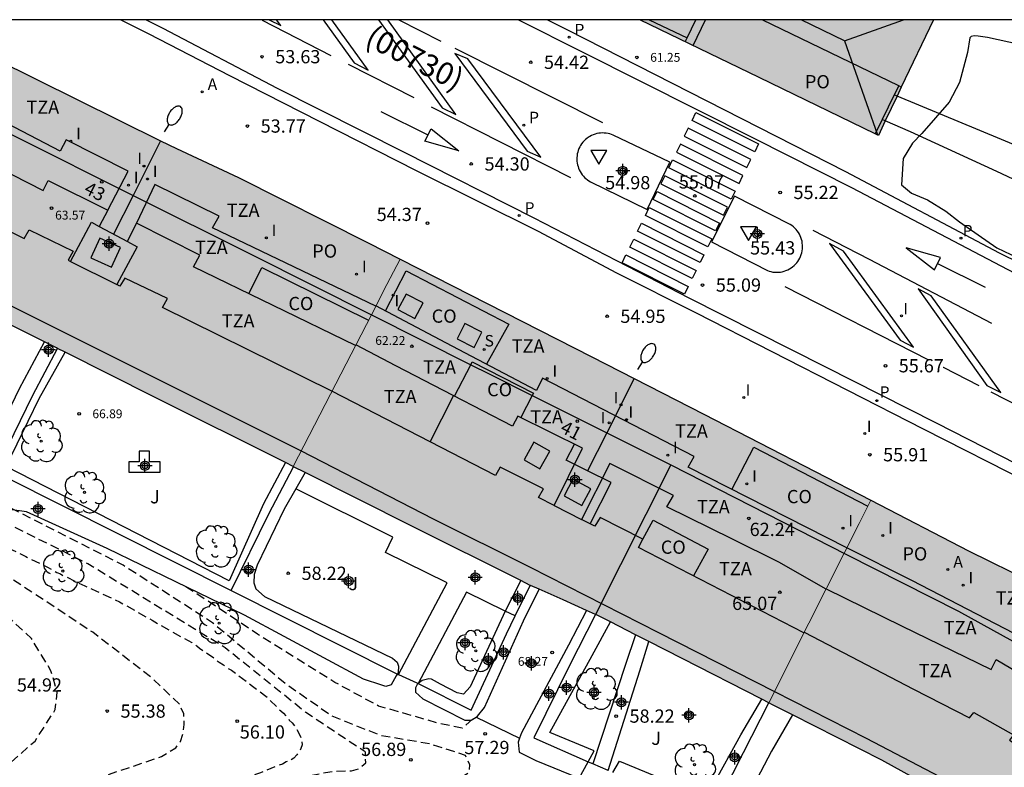
# Model space of a CAD drawing. Units: metres. Extents: x 581344 to 581695, y 4794539 to 4794791.
# Drawn here: x 581395 to 581451, y 4794748 to 4794790 of the extents above; entities that cross this region are included whole.
import ezdxf
from ezdxf.enums import TextEntityAlignment as Align

# ---------------------------------------------------------------- set-up
doc = ezdxf.new("R2010")
doc.units = ezdxf.units.M
doc.header["$MEASUREMENT"] = 0
doc.linetypes.add('TRAZOS_NORMALES', pattern=[0.75, 0.5, -0.25])
for name, color, linetype in [('010106', 9, 'Continuous'), ('020194', 31, 'TRAZOS_NORMALES'), ('020195', 30, 'TRAZOS_NORMALES'), ('020204', 9, 'Continuous'), ('020308', 9, 'Continuous'), ('060108', 9, 'Continuous'), ('060113', 4, 'Continuous'), ('060124', 9, 'Continuous'), ('060130', 9, 'Continuous'), ('070106', 6, 'Continuous'), ('070108', 9, 'Continuous'), ('080104', 9, 'Continuous'), ('080106', 1, 'Continuous'), ('080107', 9, 'Continuous'), ('080109', 9, 'Continuous'), ('080110', 9, 'Continuous'), ('080121', 9, 'Continuous'), ('080125', 6, 'Continuous'), ('080201', 9, 'Continuous'), ('080202', 9, 'Continuous'), ('080301', 9, 'Continuous'), ('080302', 9, 'Continuous'), ('080303', 9, 'Continuous'), ('080308', 9, 'Continuous'), ('080311', 9, 'Continuous'), ('080315', 9, 'Continuous'), ('100105', 3, 'Continuous'), ('100106', 63, 'Continuous'), ('100107', 3, 'Continuous'), ('100202', 3, 'Continuous'), ('100302', 7, 'Continuous'), ('200203', 4, 'Continuous'), ('200205', 4, 'Continuous'), ('200305', 4, 'Continuous'), ('210201', 9, 'Continuous'), ('210204', 9, 'Continuous'), ('210205', 4, 'Continuous'), ('210301', 9, 'Continuous'), ('210304', 9, 'Continuous'), ('210305', 4, 'Continuous'), ('250202', 9, 'Continuous'), ('260101', 9, 'Continuous'), ('260205', 9, 'Continuous'), ('270204', 9, 'Continuous'), ('270304', 9, 'Continuous'), ('990501', 21, 'Continuous'), ('C_Edificios', 5, 'Continuous'), ('Centroides', 1, 'Continuous')]:
    doc.layers.add(name, color=color, linetype=linetype)
doc.layers.add('080111', color=7, linetype='Continuous', lineweight=30)
doc.layers.add('080117', color=7, linetype='Continuous', lineweight=20)
doc.styles.add('ARIAL', font='arial.ttf', dxfattribs={"height": 1})
doc.styles.add('ARIALI', font='ariali.ttf', dxfattribs={"height": 1})
doc.styles.add('ROMANS', font='romans__.ttf', dxfattribs={"height": 1})
doc.styles.get("Standard").update_dxf_attribs({"font": 'arial.ttf'})

# ---------------------------------------------------------------- blocks, each defined once
blk = doc.blocks.new('Centroide')
for points in [[(0.402, 0), (-0.402, 0)], [(0, -0.402), (0, 0.402)]]:
    blk.add_lwpolyline(points)
for radius in [0.256, 0.159]:
    blk.add_circle((0, 0), radius)
blk = doc.blocks.new('PLUVI1')
blk.add_circle((0, 0), 0.055)
blk = doc.blocks.new('COTAPU')
blk.add_circle((0, 0), 0.075)
blk = doc.blocks.new('FAREDI')
blk.add_line((0, 0), (0.5, 0))
blk.add_lwpolyline([(0.5, 0, 0.159986), (0.538, -0.117, 0.106322), (0.675, -0.238, 0.071006), (0.858, -0.309, 0.057309), (1.099, -0.337, 0.057309), (1.339, -0.309, 0.071006), (1.522, -0.238, 0.106322), (1.659, -0.117, 0.159986), (1.697, 0, 0.159986), (1.659, 0.117, 0.106322), (1.522, 0.238, 0.071006), (1.339, 0.309, 0.057309), (1.099, 0.337, 0.057309), (0.858, 0.309, 0.071006), (0.675, 0.238, 0.106322), (0.538, 0.117, 0.159986)], format="xyb", close=True)
blk = doc.blocks.new('SANEA')
blk.add_circle((0, 0), 0.055)
blk = doc.blocks.new('PUNTO')
blk.add_circle((0, 0), 0.075)
blk = doc.blocks.new('ARBOL')
blk.add_circle((0, 0), 0.0587)
for centre, radius, start, end in [((-0.28, 0.855), 0.3, 359.2878, 173.6078), ((0.097, 0.97), 0.21, 23.1565, 160.4665), ((0.438, 0.881), 0.24, 301.578, 139.328), ((-0.564, 0.381), 0.532, 92.28, 254.58), ((0.656, 0.288), 0.443, 319.8556, 114.7656), ((-0.091, 0.321), 0.12, 119.14, 310.56), ((0.819, -0.249), 0.383, 235.5275, 62.0275), ((-0.556, -0.339), 0.555, 142.64, 266.54), ((-0.039, -0.384), 0.21, 189.64, 323.88), ((-0.301, -0.676), 0.45, 213.78, 295.32), ((0.299, -0.624), 0.532, 224.67, 0.24)]:
    blk.add_arc(centre, radius, start, end)
blk = doc.blocks.new('BloquePortal')
blk.add_circle((0, 0), 0.075)
at = {"flags": 5}
blk.add_attdef('INDICE', text='', height=0.75, dxfattribs=at).set_placement((0, 0), align=Align.MIDDLE_CENTER)
blk = doc.blocks.new('PLUVI3')
blk.add_circle((0, 0), 0.055)
blk = doc.blocks.new('SETRA')
at = {"linetype": 'Continuous'}
blk.add_lwpolyline([(0.451, 0.26), (-0.45, 0.26), (-0.001, -0.52)], close=True, dxfattribs=at)
blk = doc.blocks.new('ABAS')
blk.add_circle((0, 0), 0.055)
blk = doc.blocks.new('REIND')
blk.add_circle((0, 0), 0.055)
blk = doc.blocks.new('FUENTE')
blk.add_lwpolyline([(-0.295, 1.179), (-0.295, 0.589), (-0.884, 0.589), (-0.884, 0), (0.884, 0), (0.884, 0.589), (0.295, 0.589), (0.295, 1.179)], close=True)

msp = doc.modelspace()

# ---------------------------------------------------------------- hatches: boundary and pattern name
at = {"layer": '990501'}
for points in [[(581415.216, 4794773.538), (581416.101, 4794775.254), (581416.841, 4794776.688), (581415.033, 4794777.608), (581407.691, 4794781.298), (581404.181, 4794782.936), (581393.898, 4794788.013), (581389.82, 4794790.01), (581389.121, 4794788.621), (581388.311, 4794787.013), (581386.286, 4794782.993), (581383.965, 4794778.388), (581390.678, 4794775.026), (581397.391, 4794771.664), (581402.898, 4794768.906), (581410.788, 4794764.954), (581413.2, 4794769.629)], [(581447.033, 4794790.228), (581430.418, 4794790.228), (581437.168, 4794786.958), (581443.918, 4794783.688)], [(581434.04, 4794767.921), (581427.691, 4794771.166), (581416.841, 4794776.688), (581416.101, 4794775.254), (581415.216, 4794773.538), (581413.2, 4794769.629), (581410.788, 4794764.954), (581417.506, 4794761.589), (581424.224, 4794758.225), (581426.071, 4794757.407), (581427.919, 4794756.588), (581432.814, 4794754.089), (581437.711, 4794751.591), (581439.988, 4794756.101), (581441.979, 4794760.046), (581442.831, 4794761.734), (581443.494, 4794763.05)], [(581466.873, 4794748.5), (581465.762, 4794749.516), (581463.403, 4794751.471), (581461.637, 4794752.872), (581459.663, 4794754.259), (581457.398, 4794755.684), (581455.344, 4794756.938), (581452.619, 4794758.405), (581449.013, 4794760.184), (581443.494, 4794763.05), (581442.831, 4794761.734), (581441.979, 4794760.046), (581439.988, 4794756.101), (581437.711, 4794751.591), (581437.924, 4794751.482), (581444.121, 4794748.351), (581448.29, 4794746.043), (581450.762, 4794744.652), (581450.885, 4794744.563), (581456.65, 4794740.398), (581461.702, 4794736.014), (581464.792, 4794739.026), (581468.48, 4794742.62), (581469.835, 4794743.941), (581470.692, 4794744.777), (581469.217, 4794746.173)]]:
    msp.add_hatch(color=256, dxfattribs=at).paths.add_polyline_path(points, flags=0)

# ---------------------------------------------------------------- linework, layer by layer
at = {"layer": '010106', "flags": 128}
msp.add_lwpolyline([(581344.19, 4794540.237), (581694.18, 4794540.23), (581694.186, 4794790.222), (581344.196, 4794790.23)], close=True, dxfattribs=at)
at = {"layer": '020194', "flags": 128}
for points, elevation in [([(581378.2, 4794770.892), (581378.26, 4794770.447), (581378.264, 4794770.237), (581378.253, 4794769.817), (581378.257, 4794769.608), (581378.299, 4794769.399), (581378.399, 4794769.21), (581378.516, 4794769.041), (581378.904, 4794768.724), (581379.117, 4794768.576), (581379.329, 4794768.466), (581379.502, 4794768.355), (581379.714, 4794768.264), (581380.158, 4794767.987), (581380.812, 4794767.676), (581381.024, 4794767.585), (581381.93, 4794767.107), (581382.219, 4794766.96), (581383.239, 4794766.447), (581384.261, 4794765.895), (581385.399, 4794765.231), (581385.669, 4794765.065), (581386.227, 4794764.809), (581387.036, 4794764.387), (581387.98, 4794763.91), (581388.963, 4794763.377), (581389.909, 4794762.804), (581390.526, 4794762.474), (581391.681, 4794761.886), (581392.587, 4794761.39), (581393.724, 4794760.802), (581394.648, 4794760.363), (581395.649, 4794759.868), (581396.688, 4794759.355), (581396.881, 4794759.264), (581397.42, 4794758.969), (581397.613, 4794758.878), (581397.787, 4794758.767), (581397.979, 4794758.694), (581398.999, 4794758.2), (581399.653, 4794757.908), (581400.635, 4794757.451), (581400.962, 4794757.305), (581401.926, 4794756.752), (581402.813, 4794756.255), (581403.932, 4794755.61), (581404.471, 4794755.316), (581405.05, 4794755.003), (581405.339, 4794754.818), (581405.494, 4794754.688), (581406.345, 4794754.095), (581406.597, 4794753.89), (581406.848, 4794753.742), (581407.042, 4794753.575), (581407.293, 4794753.427), (581408.493, 4794752.536), (581408.86, 4794752.257), (581409.248, 4794751.96), (581409.947, 4794751.287), (581410.084, 4794751.137), (581410.239, 4794751.007), (581410.414, 4794750.82), (581410.571, 4794750.613), (581410.726, 4794750.464), (581411.001, 4794750.088), (581411.199, 4794749.692), (581411.226, 4794749.615), (581411.28, 4794749.464), (581411.304, 4794749.217), (581411.232, 4794749.006), (581411.122, 4794748.813), (581410.992, 4794748.639), (581410.824, 4794748.464), (581410.654, 4794748.346), (581410.389, 4794748.245), (581410.182, 4794748.127), (581409.936, 4794748.046), (581408.934, 4794747.625), (581407.911, 4794747.281), (581407.551, 4794747.14), (581406.983, 4794746.976), (581405.997, 4794746.69), (581405.143, 4794746.482), (581404.213, 4794746.254), (581403.986, 4794746.192), (581402.829, 4794745.883), (581402.412, 4794745.76), (581402.223, 4794745.68), (581401.257, 4794745.337), (581400.179, 4794744.896), (581399.461, 4794744.577), (581398.44, 4794744.137), (581397.363, 4794743.677), (581396.585, 4794743.341), (581396.436, 4794743.277), (581395.321, 4794742.797), (581394.887, 4794742.598), (581393.848, 4794742.101), (581393.64, 4794742.001), (581393.452, 4794741.883), (581392.526, 4794741.445), (581391.469, 4794740.928), (581390.411, 4794740.411), (581390.094, 4794740.258), (581389.467, 4794739.954), (581389.278, 4794739.874), (581388.485, 4794739.477), (581388.296, 4794739.397), (581387.239, 4794738.843), (581387.032, 4794738.724), (581386.767, 4794738.624), (581385.881, 4794738.149), (581385.145, 4794737.753), (581384.181, 4794737.314), (581383.935, 4794737.214), (581383.501, 4794737.014), (581383.274, 4794736.914), (581382.252, 4794736.551), (581382.063, 4794736.471), (581381.854, 4794736.41), (581372.051, 4794731.829), (581371.862, 4794731.749), (581371.673, 4794731.631), (581366.335, 4794728.779), (581365.901, 4794728.522), (581365.693, 4794728.423), (581365.298, 4794728.167), (581364.279, 4794727.632), (581364.091, 4794727.514), (581363.883, 4794727.414), (581363.054, 4794726.902), (581362.057, 4794726.253), (581361.849, 4794726.134), (581361.681, 4794725.998), (581361.266, 4794725.741), (581360.27, 4794725.016), (581359.425, 4794724.39), (581358.635, 4794723.822), (581358.297, 4794723.548), (581357.454, 4794722.826), (581357.192, 4794722.592), (581356.498, 4794721.987), (581355.093, 4794720.738), (581354.662, 4794720.387), (581353.911, 4794719.781), (581353.065, 4794719.192), (581352.896, 4794719.055), (581352.707, 4794718.956), (581347.919, 4794716.191), (581347.048, 4794715.888), (581346.768, 4794715.806), (581345.721, 4794715.499), (581345.513, 4794715.457), (581345.095, 4794715.353), (581344.886, 4794715.311), (581344.677, 4794715.288), (581344.259, 4794715.222), (581344.194, 4794715.215)], 56.14), ([(581344.194, 4794717.815), (581345.606, 4794718.268), (581347.346, 4794719.041), (581348.66, 4794719.716), (581350.727, 4794721.031), (581352.372, 4794722.119), (581353.807, 4794723.26), (581354.179, 4794723.528), (581354.927, 4794724.161), (581355.312, 4794724.436), (581355.681, 4794724.75), (581357.173, 4794725.888), (581360.438, 4794728.09), (581362.149, 4794729.124), (581364.593, 4794730.484), (581372.484, 4794734.647), (581379.165, 4794737.888), (581379.605, 4794738.053), (581380.053, 4794738.219), (581380.957, 4794738.552), (581385.439, 4794740.639), (581393.972, 4794744.727), (581394.233, 4794744.844), (581399.855, 4794747.373), (581403.345, 4794748.546), (581404.14, 4794749.051), (581404.41, 4794749.395), (581404.582, 4794749.935), (581404.616, 4794750.369), (581404.606, 4794750.966), (581404.348, 4794751.508), (581402.807, 4794752.989), (581399.446, 4794755.577), (581394.811, 4794758.631), (581386.176, 4794763.402), (581380.236, 4794766.266), (581376.646, 4794768.033), (581368.646, 4794769.713), (581367.862, 4794770.146), (581367.389, 4794770.692)], 55.64), ([(581344.194, 4794714.686), (581344.969, 4794714.758), (581346.409, 4794715.028), (581346.833, 4794715.137), (581348.22, 4794715.515), (581348.673, 4794715.67), (581353.597, 4794718.117), (581355.171, 4794719.229), (581355.559, 4794719.487), (581359.719, 4794722.927), (581362.486, 4794724.982), (581364.108, 4794726.074), (581366.69, 4794727.651), (581367.482, 4794728.148), (581372.268, 4794730.691), (581382.107, 4794735.353), (581382.995, 4794735.738), (581386.483, 4794737.312), (581387.783, 4794737.988), (581388.195, 4794738.267), (581388.616, 4794738.52), (581396.739, 4794742.556), (581398.92, 4794743.562), (581401.629, 4794744.757), (581402.539, 4794745.067), (581407.32, 4794746.396), (581408.72, 4794746.826), (581412.629, 4794747.654), (581413.118, 4794747.719), (581414.098, 4794747.739), (581414.537, 4794747.87), (581414.898, 4794748.184), (581414.882, 4794748.779), (581414.861, 4794748.816), (581413.951, 4794749.411), (581411.508, 4794751.037), (581406.94, 4794754.705), (581399.165, 4794759.453), (581384.722, 4794766.683), (581380.147, 4794768.675), (581379.481, 4794769.316), (581379.224, 4794769.882), (581379.434, 4794770.557)], 56.64), ([(581344.194, 4794720.713), (581346.582, 4794721.802), (581350.834, 4794724.457), (581351.172, 4794724.721), (581351.936, 4794725.242), (581355.636, 4794727.937), (581356.059, 4794728.191), (581358.51, 4794729.771), (581363.494, 4794732.545), (581367.416, 4794734.568), (581371.375, 4794736.615), (581374.868, 4794738.333), (581380.282, 4794740.87), (581389.65, 4794745.528), (581391.667, 4794746.483), (581394.17, 4794747.668), (581396.178, 4794749.424), (581397.327, 4794751.204), (581397.43, 4794752.187), (581397.079, 4794753.405), (581395.981, 4794755.222), (581393.942, 4794757.102), (581389.755, 4794760.164), (581384.43, 4794762.877), (581379.519, 4794765.353), (581375.934, 4794766.875), (581372.364, 4794767.662), (581370.072, 4794767.862), (581367.909, 4794767.737), (581366.195, 4794767.662), (581365.048, 4794767.843), (581364.466, 4794768.322), (581364.163, 4794768.818)], 55.14), ([(581420.935, 4794750.658), (581420.35, 4794750.15), (581418.955, 4794750.45), (581415.627, 4794751.405), (581413.149, 4794752.745), (581408.764, 4794755.477), (581404.722, 4794758.157)], 57.64)]:
    msp.add_lwpolyline(points, dxfattribs=dict(at, elevation=elevation))
at = {"layer": '020195', "elevation": 57.14, "flags": 128}
msp.add_lwpolyline([(581368.334, 4794727.324), (581368.716, 4794727.565), (581372.157, 4794729.458), (581372.984, 4794729.955), (581376.079, 4794731.461), (581380.535, 4794733.522), (581382.317, 4794734.286), (581383.204, 4794734.673), (581383.63, 4794734.824), (581387.086, 4794736.476), (581388.372, 4794737.162), (581389.569, 4794737.971), (581390.405, 4794738.431), (581391.194, 4794738.932), (581394.657, 4794740.801), (581396.919, 4794741.844), (581401.64, 4794744.022), (581402.102, 4794744.205), (581406.912, 4794745.503), (581412.295, 4794746.473), (581416.218, 4794747.015), (581419.211, 4794747.177), (581419.69, 4794747.248), (581420.498, 4794747.495), (581420.768, 4794747.667), (581420.8, 4794748.077), (581420.545, 4794748.603), (581419.886, 4794748.835), (581418.57, 4794749.258), (581415.742, 4794749.733), (581412.941, 4794750.862), (581410.372, 4794752.649), (581406.218, 4794756.121), (581401.168, 4794759.37), (581390.562, 4794764.756), (581383.298, 4794768.452), (581381.239, 4794769.228), (581380.578, 4794769.623), (581380.484, 4794770.234), (581380.52, 4794770.955)], dxfattribs=at)
at = {"layer": '060108', "flags": 128}
for points in [[(581428.915, 4794783.695), (581428.817, 4794783.735), (581428.716, 4794783.768), (581428.614, 4794783.793), (581428.509, 4794783.811), (581428.404, 4794783.821), (581428.298, 4794783.824), (581428.193, 4794783.819), (581428.088, 4794783.806), (581427.984, 4794783.786), (581427.881, 4794783.758), (581427.782, 4794783.723), (581427.685, 4794783.681), (581427.591, 4794783.632), (581427.501, 4794783.577), (581427.415, 4794783.515), (581427.334, 4794783.447), (581427.258, 4794783.373), (581427.187, 4794783.295), (581427.122, 4794783.211), (581427.064, 4794783.123), (581427.012, 4794783.03), (581426.968, 4794782.937), (581426.93, 4794782.84), (581426.9, 4794782.741), (581426.876, 4794782.64), (581426.86, 4794782.537), (581426.851, 4794782.434), (581426.849, 4794782.33), (581426.854, 4794782.227), (581426.867, 4794782.124), (581426.887, 4794782.022), (581426.915, 4794781.922), (581426.949, 4794781.824), (581426.99, 4794781.729), (581427.038, 4794781.637), (581427.092, 4794781.549), (581427.152, 4794781.464), (581427.218, 4794781.384), (581427.29, 4794781.309), (581427.366, 4794781.239), (581427.448, 4794781.175), (581427.533, 4794781.117), (581427.623, 4794781.064), (581430.824, 4794779.499), (581432.119, 4794782.169), (581428.915, 4794783.695)], [(581435.776, 4794780.255), (581434.477, 4794777.658), (581437.633, 4794776.042), (581437.735, 4794776.007), (581437.839, 4794775.978), (581437.945, 4794775.958), (581438.052, 4794775.946), (581438.16, 4794775.941), (581438.268, 4794775.945), (581438.375, 4794775.956), (581438.481, 4794775.976), (581438.586, 4794776.003), (581438.688, 4794776.037), (581438.787, 4794776.08), (581438.883, 4794776.129), (581438.975, 4794776.186), (581439.063, 4794776.249), (581439.146, 4794776.318), (581439.223, 4794776.393), (581439.294, 4794776.474), (581439.36, 4794776.56), (581439.419, 4794776.651), (581439.471, 4794776.745), (581439.516, 4794776.844), (581439.553, 4794776.945), (581439.583, 4794777.049), (581439.605, 4794777.156), (581439.619, 4794777.263), (581439.626, 4794777.371), (581439.624, 4794777.479), (581439.614, 4794777.587), (581439.596, 4794777.694), (581439.57, 4794777.799), (581439.537, 4794777.902), (581439.496, 4794778.002), (581439.448, 4794778.099), (581439.392, 4794778.192), (581439.33, 4794778.281), (581439.262, 4794778.365), (581439.187, 4794778.444), (581439.107, 4794778.516), (581439.022, 4794778.583), (581438.932, 4794778.643), (581435.776, 4794780.255)]]:
    msp.add_lwpolyline(points, dxfattribs=at)
at = {"layer": '060113', "flags": 128}
for points in [[(581475.416, 4794747.072), (581473.335, 4794749.158), (581471.678, 4794750.738), (581469.885, 4794752.314), (581467.769, 4794754.122), (581465.959, 4794755.542), (581463.759, 4794757.199), (581461.368, 4794758.845), (581457.244, 4794761.486), (581452.485, 4794764.013), (581446.482, 4794767.071), (581433.616, 4794773.631), (581429.113, 4794775.892), (581424.683, 4794778.25), (581417.771, 4794781.689), (581412.283, 4794784.479), (581407.2, 4794787.047), (581402.647, 4794789.416), (581401.017, 4794790.229)], [(581475.632, 4794747.806), (581474.368, 4794749.041), (581473.235, 4794750.129), (581471.985, 4794751.31), (581470.412, 4794752.708), (581468.827, 4794754.072), (581467.03, 4794755.5), (581465.558, 4794756.609), (581464.156, 4794757.678), (581463.064, 4794758.415), (581461.36, 4794759.601), (581460.372, 4794760.259), (581459.192, 4794760.974), (581457.76, 4794761.806), (581454.456, 4794763.711), (581447.215, 4794767.408), (581440.905, 4794770.602), (581433.2, 4794774.487), (581424.431, 4794779.001), (581417.053, 4794782.736), (581409.896, 4794786.34), (581403.433, 4794789.727), (581402.449, 4794790.229)], [(581483.151, 4794753.752), (581480.71, 4794756.228), (581477.694, 4794759.041), (581476.075, 4794760.512), (581472.653, 4794763.21), (581470.057, 4794765.143), (581467.779, 4794766.801), (581465.918, 4794768.013), (581463.178, 4794769.709), (581460.689, 4794771.17), (581458.532, 4794772.34), (581455.979, 4794773.644), (581452.42, 4794775.47), (581442.425, 4794780.718), (581436.923, 4794783.487), (581427.205, 4794788.375), (581423.53, 4794790.228)], [(581425.183, 4794790.228), (581426.35, 4794789.629), (581442.049, 4794781.635), (581450.748, 4794777.044), (581456.693, 4794774.121), (581459.92, 4794772.435), (581462.778, 4794770.848), (581464.752, 4794769.672), (581466.992, 4794768.26), (581469.295, 4794766.675), (581472, 4794764.652), (581474.992, 4794762.366), (581477.512, 4794760.278), (581479.182, 4794758.825)]]:
    msp.add_lwpolyline(points, dxfattribs=at)
at = {"layer": '060124', "flags": 128}
for points in [[(581445.071, 4794786.485), (581444.821, 4794785.978)], [(581444.821, 4794785.978), (581444.137, 4794784.593)], [(581444.137, 4794784.593), (581443.734, 4794783.777)]]:
    msp.add_lwpolyline(points, dxfattribs=at)
at = {"layer": '060130', "flags": 128}
for points in [[(581416.762, 4794753.188), (581419.5, 4794758.372), (581416.014, 4794760.1), (581416.424, 4794760.954), (581410.937, 4794763.692)], [(581422.797, 4794756.782), (581420.607, 4794757.838), (581417.865, 4794752.675)], [(581423.365, 4794756.508), (581422.797, 4794756.782)], [(581430.174, 4794755.437), (581429.6, 4794753.748), (581427.758, 4794748.134)], [(581428.628, 4794747.751), (581430.407, 4794753.406), (581430.932, 4794755.05)], [(581421.149, 4794750.782), (581423.605, 4794749.586)]]:
    msp.add_lwpolyline(points, dxfattribs=at)
at = {"layer": '070106', "flags": 128}
for points in [[(581416.626, 4794753.25), (581416.69, 4794753.221)], [(581416.69, 4794753.221), (581416.762, 4794753.188)], [(581416.762, 4794753.188), (581417.795, 4794752.71)], [(581427.758, 4794748.134), (581427.676, 4794748.17)], [(581428.628, 4794747.751), (581427.758, 4794748.134)]]:
    msp.add_lwpolyline(points, dxfattribs=at)
at = {"layer": '070108', "flags": 128}
for points in [[(581393.929, 4794764.651), (581396.052, 4794768.986), (581397.451, 4794771.634)], [(581407.286, 4794757.94), (581409.422, 4794762.284), (581410.807, 4794764.945)], [(581393.929, 4794764.651), (581394.519, 4794764.352), (581407.286, 4794757.94)], [(581423.365, 4794756.508), (581424.212, 4794758.231)], [(581407.286, 4794757.94), (581416.626, 4794753.25)], [(581417.865, 4794752.675), (581420.865, 4794751.179), (581422.869, 4794755.499), (581423.365, 4794756.508)], [(581427.912, 4794756.591), (581426.441, 4794753.699), (581424.411, 4794749.608), (581427.487, 4794748.254)], [(581417.795, 4794752.71), (581417.865, 4794752.675)], [(581434.456, 4794745.185), (581436.289, 4794748.783), (581437.722, 4794751.586)], [(581427.487, 4794748.254), (581427.676, 4794748.17)]]:
    msp.add_lwpolyline(points, dxfattribs=at)
at = {"layer": '080104', "flags": 128}
for points in [[(581370.315, 4794789.916), (581370.354, 4794789.922), (581379.688, 4794789.49), (581383.594, 4794788.635), (581388.497, 4794786.92), (581395.031, 4794783.647), (581401.73, 4794780.293)], [(581445.071, 4794786.485), (581437.346, 4794790.228)], [(581445.217, 4794786.415), (581445.071, 4794786.485)], [(581401.73, 4794780.293), (581408.426, 4794776.939), (581415.216, 4794773.538), (581420.85, 4794770.716)], [(581420.85, 4794770.716), (581421.879, 4794770.201), (581424.322, 4794768.977)], [(581424.322, 4794768.977), (581428.541, 4794766.864)], [(581428.541, 4794766.864), (581432.166, 4794765.054)], [(581432.166, 4794765.054), (581442.117, 4794759.975), (581448.449, 4794756.775), (581452.795, 4794754.37), (581455.691, 4794752.739)]]:
    msp.add_lwpolyline(points, dxfattribs=at)
at = {"layer": '080106', "flags": 128}
for points in [[(581399.852, 4794777.873), (581399.345, 4794776.768), (581400.504, 4794776.236), (581401.011, 4794777.341), (581399.852, 4794777.873)], [(581417.191, 4794774.713), (581416.724, 4794773.828), (581417.677, 4794773.325), (581418.144, 4794774.21), (581417.191, 4794774.713)], [(581420.509, 4794773.045), (581420.066, 4794772.187), (581421.032, 4794771.688), (581421.475, 4794772.546), (581420.509, 4794773.045)], [(581424.42, 4794766.331), (581423.859, 4794765.33), (581424.759, 4794764.825), (581425.32, 4794765.826), (581424.42, 4794766.331)], [(581426.627, 4794764.243), (581426.124, 4794763.293), (581427.138, 4794762.741), (581427.641, 4794763.691), (581426.627, 4794764.243)]]:
    msp.add_lwpolyline(points, dxfattribs=at)
at = {"layer": '080107', "flags": 128}
for points in [[(581408.283, 4794774.73), (581409.017, 4794776.221), (581415.064, 4794773.241)], [(581416.013, 4794773.762), (581417.197, 4794776.018), (581423.008, 4794773.003), (581421.727, 4794770.75)], [(581419.926, 4794768.928), (581420.85, 4794770.716)], [(581420.85, 4794770.716), (581420.932, 4794770.874), (581424.389, 4794769.107), (581424.322, 4794768.977)], [(581424.322, 4794768.977), (581423.678, 4794767.725)], [(581435.623, 4794763.663), (581436.865, 4794766.05), (581443.327, 4794762.716)], [(581430.593, 4794760.838), (581431.166, 4794761.921), (581434.291, 4794760.272), (581433.457, 4794758.765)]]:
    msp.add_lwpolyline(points, dxfattribs=at)
at = {"layer": '080109', "flags": 128}
for points in [[(581441.996, 4794789.04), (581439.551, 4794790.228)], [(581441.996, 4794789.04), (581445.335, 4794790.228)], [(581441.996, 4794789.04), (581443.869, 4794783.712)], [(581461.761, 4794736.072), (581460.851, 4794737.288), (581460.018, 4794738.185), (581458.134, 4794739.862), (581455.446, 4794742.071), (581453.497, 4794743.586), (581450.81, 4794745.43), (581447.834, 4794747.176), (581443.239, 4794749.568), (581438.051, 4794752.207), (581431.487, 4794755.55), (581424.23, 4794759.252), (581418.736, 4794761.977), (581411.224, 4794765.842), (581405.114, 4794768.904), (581397.336, 4794772.787), (581392.781, 4794775.05)]]:
    msp.add_lwpolyline(points, dxfattribs=at)
at = {"layer": '080110', "flags": 128}
for points in [[(581430.947, 4794790.228), (581433.086, 4794789.205)], [(581433.086, 4794789.205), (581433.58, 4794790.228)], [(581433.431, 4794788.769), (581434.135, 4794790.228)], [(581371.257, 4794788.798), (581373.176, 4794788.852), (581374.922, 4794788.78), (581375.877, 4794788.669), (581375.784, 4794787.951), (581379.364, 4794787.611), (581381.299, 4794787.254), (581382.845, 4794786.827), (581385.03, 4794786.124), (581386.612, 4794785.508), (581387.372, 4794785.151), (581389.104, 4794784.349), (581393.105, 4794782.356), (581396.637, 4794780.56), (581396.915, 4794781.137), (581400.308, 4794779.46)], [(581432.981, 4794788.987), (581433.086, 4794789.205)], [(581400.308, 4794779.46), (581401.46, 4794781.669), (581397.936, 4794783.427), (581397.606, 4794782.796), (581392.017, 4794785.694), (581388.53, 4794787.449)], [(581386.081, 4794782.588), (581395.555, 4794777.859), (581395.85, 4794778.352), (581398.342, 4794777.13), (581398.063, 4794776.621), (581398.187, 4794776.559)], [(581415.471, 4794774.033), (581406.225, 4794778.459), (581406.593, 4794779.121), (581402.969, 4794780.9), (581401.931, 4794778.716)], [(581400.308, 4794779.46), (581399.816, 4794778.538)], [(581398.187, 4794776.559), (581399.379, 4794778.772), (581399.816, 4794778.538)], [(581399.816, 4794778.538), (581401.411, 4794777.686)], [(581401.411, 4794777.686), (581401.931, 4794778.716)], [(581414.325, 4794771.81), (581409.655, 4794774.07), (581405.141, 4794776.243), (581405.501, 4794776.905), (581401.931, 4794778.716)], [(581401.411, 4794777.686), (581401.963, 4794777.391), (581400.807, 4794775.246)], [(581398.187, 4794776.559), (581400.807, 4794775.246)], [(581425.558, 4794762.751), (581424.68, 4794763.196), (581424.96, 4794763.696), (581422.513, 4794764.92), (581422.248, 4794764.442), (581412.986, 4794769.215), (581403.403, 4794773.955), (581403.675, 4794774.456), (581401.26, 4794775.611), (581400.987, 4794775.156), (581400.807, 4794775.246)], [(581468.511, 4794742.65), (581467.351, 4794743.896), (581465.496, 4794745.611), (581462.905, 4794747.929), (581459.949, 4794750.262), (581460.259, 4794750.718), (581456.999, 4794753.052), (581456.712, 4794752.559), (581455.047, 4794753.554), (581455.347, 4794754.132), (581453.859, 4794755.016), (581451.91, 4794756.15), (581451.61, 4794755.505), (581445.821, 4794758.513), (581442.131, 4794760.347), (581433.148, 4794764.924), (581433.487, 4794765.525), (581424.897, 4794769.955), (581424.568, 4794769.256), (581419.433, 4794771.957), (581415.478, 4794774.045)], [(581425.558, 4794762.751), (581427.17, 4794765.986), (581423.507, 4794767.81), (581423.199, 4794767.232), (581419.843, 4794768.971), (581416.61, 4794770.651), (581414.343, 4794771.845)], [(581440.955, 4794758.017), (581438.275, 4794759.549), (581435.659, 4794760.845), (581431.952, 4794762.668), (581432.327, 4794763.316), (581428.726, 4794765.133), (581427.121, 4794761.96)], [(581425.558, 4794762.751), (581427.121, 4794761.96)], [(581439.708, 4794755.546), (581430.344, 4794760.368), (581430.593, 4794760.838), (581428.169, 4794762.069), (581427.866, 4794761.583), (581427.121, 4794761.96)], [(581440.969, 4794758.044), (581445.233, 4794755.942), (581450.302, 4794753.475), (581450.588, 4794754.03), (581454.011, 4794752.018), (581453.535, 4794751.143)], [(581439.723, 4794755.577), (581445.913, 4794752.367), (581449.077, 4794750.739), (581449.314, 4794751.048), (581451.572, 4794749.775), (581451.334, 4794749.466), (581451.83, 4794749.156)]]:
    msp.add_lwpolyline(points, dxfattribs=at)
at = {"layer": '080111', "flags": 128}
for points in [[(581389.82, 4794790.01), (581393.898, 4794788.013), (581403.282, 4794783.38)], [(581443.734, 4794783.777), (581437.168, 4794786.958), (581430.418, 4794790.228)], [(581447.033, 4794790.228), (581445.217, 4794786.415)], [(581445.217, 4794786.415), (581444.977, 4794785.913)], [(581444.977, 4794785.913), (581444.312, 4794784.515)], [(581444.312, 4794784.515), (581443.918, 4794783.688), (581443.734, 4794783.777)], [(581403.282, 4794783.38), (581404.181, 4794782.936), (581407.691, 4794781.298), (581415.033, 4794777.608), (581416.841, 4794776.688)], [(581396.71, 4794772.005), (581390.678, 4794775.026), (581384.439, 4794778.151)], [(581416.841, 4794776.688), (581427.691, 4794771.166), (581430.088, 4794769.941)], [(581397.451, 4794771.634), (581397.391, 4794771.664), (581396.71, 4794772.005)], [(581397.888, 4794771.415), (581397.451, 4794771.634)], [(581410.349, 4794765.174), (581402.898, 4794768.906), (581397.888, 4794771.415)], [(581430.088, 4794769.941), (581434.04, 4794767.921), (581443.494, 4794763.05)], [(581410.788, 4794764.954), (581410.349, 4794765.174)], [(581410.807, 4794764.945), (581410.788, 4794764.954)], [(581411.468, 4794764.614), (581410.807, 4794764.945)], [(581423.671, 4794758.502), (581417.506, 4794761.589), (581411.468, 4794764.614)], [(581443.494, 4794763.05), (581449.013, 4794760.184), (581452.619, 4794758.405), (581455.344, 4794756.938), (581457.398, 4794755.684), (581457.416, 4794755.672)], [(581424.212, 4794758.231), (581423.671, 4794758.502)], [(581424.712, 4794758.009), (581424.224, 4794758.225), (581424.212, 4794758.231)], [(581427.402, 4794756.817), (581426.071, 4794757.407), (581424.712, 4794758.009)], [(581427.912, 4794756.591), (581427.402, 4794756.817)], [(581428.751, 4794756.163), (581427.919, 4794756.588), (581427.912, 4794756.591)], [(581430.174, 4794755.437), (581428.751, 4794756.163)], [(581430.932, 4794755.05), (581430.174, 4794755.437)], [(581437.312, 4794751.795), (581432.814, 4794754.089), (581430.932, 4794755.05)], [(581437.711, 4794751.591), (581437.312, 4794751.795)], [(581437.722, 4794751.586), (581437.711, 4794751.591)], [(581439.054, 4794750.911), (581437.924, 4794751.482), (581437.722, 4794751.586)], [(581450.907, 4794744.547), (581450.885, 4794744.563), (581450.762, 4794744.652), (581448.29, 4794746.043), (581444.121, 4794748.351), (581439.054, 4794750.911)]]:
    msp.add_lwpolyline(points, dxfattribs=at)
at = {"layer": '080117', "flags": 128}
for points in [[(581410.788, 4794764.954), (581413.2, 4794769.629), (581415.216, 4794773.538), (581416.101, 4794775.254), (581416.841, 4794776.688)], [(581443.494, 4794763.05), (581442.831, 4794761.734), (581441.979, 4794760.046), (581439.988, 4794756.101), (581437.711, 4794751.591)]]:
    msp.add_lwpolyline(points, dxfattribs=at)
at = {"layer": '080121', "flags": 128}
for points in [[(581418.553, 4794766.349), (581419.87, 4794768.957)], [(581427.461, 4794764.715), (581426.254, 4794765.313), (581426.716, 4794766.212)], [(581432.166, 4794765.054), (581427.912, 4794756.591)], [(581427.609, 4794761.713), (581428.785, 4794764.06), (581427.461, 4794764.715)]]:
    msp.add_lwpolyline(points, dxfattribs=at)
at = {"layer": '080125', "flags": 128}
for points in [[(581403.282, 4794783.38), (581402.577, 4794781.977), (581401.73, 4794780.293)], [(581401.73, 4794780.293), (581400.629, 4794778.104)], [(581430.088, 4794769.941), (581428.541, 4794766.864)], [(581428.541, 4794766.864), (581427.461, 4794764.715)]]:
    msp.add_lwpolyline(points, dxfattribs=at)
at = {"layer": '100105', "flags": 128}
for points in [[(581444.977, 4794785.913), (581444.821, 4794785.978)], [(581452.12, 4794782.938), (581444.977, 4794785.913)], [(581444.312, 4794784.515), (581444.137, 4794784.593)], [(581445.746, 4794783.88), (581444.312, 4794784.515)], [(581457.323, 4794778.492), (581450.626, 4794781.644), (581445.746, 4794783.88)]]:
    msp.add_lwpolyline(points, dxfattribs=at)
at = {"layer": '100106', "flags": 128}
msp.add_lwpolyline([(581451.903, 4794788.825), (581450.091, 4794789.226), (581449.564, 4794789.302), (581449.342, 4794789.323), (581449.166, 4794789.283), (581449.091, 4794789.21), (581448.958, 4794788.372), (581448.505, 4794786.672), (581447.921, 4794785.574), (581446.382, 4794783.794), (581445.849, 4794783.241), (581445.32, 4794782.385), (581445.225, 4794780.881), (581445.791, 4794780.418), (581446.691, 4794780.043), (581447.741, 4794779.4), (581448.519, 4794778.789), (581450.624, 4794777.324), (581451.807, 4794776.759)], dxfattribs=at)
at = {"layer": '100107', "flags": 128}
for points in [[(581384.439, 4794778.151), (581383.253, 4794775.463), (581381.325, 4794771.446), (581393.309, 4794765.286), (581395.306, 4794769.372), (581396.71, 4794772.005)], [(581410.349, 4794765.174), (581409.118, 4794762.842), (581407.164, 4794758.485), (581394.535, 4794764.952), (581396.404, 4794768.804), (581397.888, 4794771.415)], [(581411.468, 4794764.614), (581410.937, 4794763.692)], [(581410.937, 4794763.692), (581410.275, 4794762.545), (581408.753, 4794759.384), (581408.574, 4794758.84), (581408.56, 4794758.376), (581408.681, 4794758.043), (581409.162, 4794757.595), (581416.423, 4794754.12), (581416.672, 4794753.882), (581416.76, 4794753.662), (581416.744, 4794753.312), (581416.69, 4794753.221)], [(581416.69, 4794753.221), (581416.626, 4794753.111), (581416.331, 4794752.61), (581416.044, 4794752.507), (581415.806, 4794752.593), (581414.771, 4794752.923), (581408.033, 4794756.552), (581400.263, 4794760.32), (581395.698, 4794762.401), (581394.628, 4794762.547)], [(581423.671, 4794758.502), (581422.797, 4794756.782)], [(581421.149, 4794750.782), (581421.227, 4794750.826), (581421.628, 4794751.329), (581423.832, 4794756.218), (581424.712, 4794758.009)], [(581422.797, 4794756.782), (581420.805, 4794752.494), (581420.433, 4794752.075), (581420.073, 4794752.152), (581419.134, 4794752.651), (581418.618, 4794752.922), (581418.48, 4794752.943), (581418.101, 4794752.859), (581417.865, 4794752.675)], [(581427.402, 4794756.817), (581426.372, 4794754.85), (581423.713, 4794749.899), (581423.605, 4794749.586)], [(581427.487, 4794748.254), (581427.828, 4794748.88), (581425.326, 4794749.915), (581427.708, 4794754.26), (581428.751, 4794756.163)], [(581417.865, 4794752.675), (581417.801, 4794752.624), (581417.714, 4794752.432), (581417.711, 4794752.188), (581418.122, 4794751.808), (581420.5, 4794750.614), (581420.858, 4794750.613), (581421.149, 4794750.782)], [(581428.888, 4794747.637), (581429.267, 4794748.285), (581432.862, 4794746.798), (581434.297, 4794746.659), (581434.536, 4794746.877), (581436.131, 4794749.78), (581437.312, 4794751.795)], [(581439.054, 4794750.911), (581437.872, 4794748.848), (581435.992, 4794745.291), (581436.818, 4794744.766), (581438.498, 4794743.809), (581445.78, 4794739.62), (581445.909, 4794739.272), (581445.832, 4794738.935), (581445.812, 4794738.916)], [(581423.605, 4794749.586), (581423.525, 4794749.354), (581423.581, 4794748.791), (581424.528, 4794748.33), (581426.984, 4794747.33), (581427.487, 4794748.254)]]:
    msp.add_lwpolyline(points, dxfattribs=at)
at = {"layer": '260101', "flags": 128}
for points in [[(581412.95, 4794788.192), (581409.053, 4794790.18)], [(581409.425, 4794790.229), (581410.092, 4794789.901), (581409.851, 4794790.229)], [(581412.483, 4794790.229), (581414.238, 4794787.793), (581415.036, 4794787.383), (581412.98, 4794790.229)], [(581415.626, 4794790.228), (581419.224, 4794785.251), (581420.003, 4794784.86), (581416.159, 4794790.228)], [(581416.773, 4794790.228), (581419.143, 4794789.022)], [(581419.947, 4794788.326), (581424.043, 4794782.792), (581424.803, 4794782.461), (581420.675, 4794788.019), (581419.947, 4794788.326)], [(581428.322, 4794784.39), (581419.96, 4794788.594)], [(581417.633, 4794785.802), (581413.931, 4794787.691)], [(581418.428, 4794783.704), (581415.767, 4794785.028)], [(581418.606, 4794785.297), (581426.488, 4794781.295)], [(581433.592, 4794784.981), (581437.139, 4794783.212), (581436.918, 4794782.764), (581433.372, 4794784.534), (581433.592, 4794784.981)], [(581418.244, 4794783.352), (581418.612, 4794784.057), (581420.161, 4794782.817), (581418.244, 4794783.352)], [(581433.151, 4794784.086), (581432.931, 4794783.638), (581436.476, 4794781.868), (581436.697, 4794782.316), (581433.151, 4794784.086)], [(581432.711, 4794783.191), (581432.49, 4794782.743), (581436.033, 4794780.971), (581436.254, 4794781.419), (581432.711, 4794783.191)], [(581432.27, 4794782.296), (581435.812, 4794780.523), (581435.591, 4794780.075), (581432.05, 4794781.848), (581432.27, 4794782.296)], [(581431.829, 4794781.4), (581431.609, 4794780.953), (581435.149, 4794779.178), (581435.37, 4794779.627), (581431.829, 4794781.4)], [(581431.389, 4794780.505), (581434.928, 4794778.73), (581434.707, 4794778.282), (581431.168, 4794780.057), (581431.389, 4794780.505)], [(581430.948, 4794779.61), (581434.486, 4794777.834), (581434.264, 4794777.386), (581430.728, 4794779.162), (581430.948, 4794779.61)], [(581430.287, 4794778.267), (581430.508, 4794778.715), (581434.043, 4794776.937), (581433.822, 4794776.489), (581430.287, 4794778.267)], [(581440.199, 4794778.334), (581443.404, 4794776.679), (581450.314, 4794773.067)], [(581433.38, 4794775.593), (581429.847, 4794777.372), (581430.067, 4794777.819), (581433.601, 4794776.041), (581433.38, 4794775.593)], [(581445.915, 4794771.712), (581441.945, 4794777.132), (581441.158, 4794777.579), (581445.148, 4794772.098), (581445.915, 4794771.712)], [(581447.093, 4794776.086), (581447.437, 4794776.784), (581445.501, 4794777.326), (581447.093, 4794776.086)], [(581429.626, 4794776.924), (581433.159, 4794775.145), (581432.938, 4794774.697), (581429.406, 4794776.477), (581429.626, 4794776.924)], [(581447.265, 4794776.435), (581449.958, 4794775.094)], [(581446.781, 4794770.971), (581438.64, 4794775.113)], [(581450.847, 4794769.138), (581446.906, 4794774.602), (581446.176, 4794775.013), (581450.056, 4794769.53), (581450.847, 4794769.138)], [(581449.62, 4794769.515), (581447.598, 4794770.555), (581447.583, 4794770.563)], [(581451.998, 4794768.293), (581450.306, 4794769.163)]]:
    msp.add_lwpolyline(points, dxfattribs=at)

# ---------------------------------------------------------------- block references
at = {"layer": '020204', "rotation": 359.9987685839998}
for p in [(581409.027, 4794788.138, 53.628), (581424.237, 4794787.821, 54.415), (581408.199, 4794784.215, 53.773), (581420.875, 4794782.07, 54.302), (581429.613, 4794781.619, 54.984), (581438.365, 4794780.459, 55.221), (581433.529, 4794780.258, 55.066), (581418.4, 4794778.724, 54.368), (581437.183, 4794778.073, 55.432), (581433.968, 4794775.22, 55.09), (581428.563, 4794773.453, 54.952), (581444.32, 4794770.656, 55.669), (581443.437, 4794765.623, 55.911), (581436.586, 4794762.021, 62.241), (581410.516, 4794758.916, 58.221), (581438.343, 4794757.839, 65.071), (581400.269, 4794751.122, 55.382), (581429.081, 4794750.838, 58.216), (581407.628, 4794750.548, 56.099), (581421.662, 4794749.834, 57.291), (581417.454, 4794748.361, 56.894)]:
    msp.add_blockref('COTAPU', p, dxfattribs=at)
at = {"layer": '080201', "rotation": 359.9987685839998}
for p in [(581430.254, 4794788.101, 61.25), (581397.119, 4794779.569, 63.569), (581417.517, 4794771.755, 62.218), (581398.676, 4794767.938, 66.889), (581425.447, 4794754.439, 68.267)]:
    msp.add_blockref('PUNTO', p, dxfattribs=at)
at = {"layer": '080202', "rotation": 359.9987685839998}
for p in [(581399.954, 4794781.053), (581426.877, 4794767.526)]:
    msp.add_blockref('BloquePortal', p, dxfattribs=at)
at = {"layer": '100202', "rotation": 359.9987685839998}
for p in [(581396.525, 4794766.394), (581398.974, 4794763.494), (581406.416, 4794760.435), (581397.75, 4794759.043), (581406.603, 4794756.097), (581421.129, 4794754.524), (581427.936, 4794752.375), (581433.514, 4794748.09)]:
    msp.add_blockref('ARBOL', p, dxfattribs=at)
at = {"layer": '200203', "rotation": 359.9987685839998}
msp.add_blockref('FUENTE', (581402.371, 4794764.635), dxfattribs=at)
at = {"layer": '200205', "rotation": 359.9987685839998}
for p in [(581405.647, 4794786.153, 53.679), (581447.858, 4794759.136, 56.518)]:
    msp.add_blockref('ABAS', p, dxfattribs=at)
at = {"layer": '210201', "rotation": 359.9987685839998}
msp.add_blockref('PLUVI1', (581423.841, 4794784.266, 54.485), dxfattribs=at)
at = {"layer": '210204', "rotation": 359.9987685839998}
msp.add_blockref('SANEA', (581421.604, 4794771.577, 54.927), dxfattribs=at)
at = {"layer": '210205', "rotation": 359.9987685839998}
for p in [(581426.409, 4794789.239, 54.465), (581423.586, 4794779.152, 54.483), (581448.595, 4794777.878, 55.655), (581443.829, 4794768.68, 55.579)]:
    msp.add_blockref('PLUVI3', p, dxfattribs=at)
at = {"layer": '250202', "rotation": 57.60876860336155}
for p in [(581403.499, 4794783.879), (581430.302, 4794770.445)]:
    msp.add_blockref('FAREDI', p, dxfattribs=at)
at = {"layer": '260205', "rotation": 359.9987685839998}
for p in [(581428.088, 4794782.572), (581436.561, 4794778.26)]:
    msp.add_blockref('SETRA', p, dxfattribs=at)
at = {"layer": '270204', "rotation": 359.9987685839998}
for p in [(581398.203, 4794783.36, 53.684), (581402.346, 4794781.953, 53.87), (581402.54, 4794781.22, 53.91), (581401.466, 4794780.874, 53.898), (581409.273, 4794777.884, 54.254), (581414.379, 4794775.842, 54.499), (581416.449, 4794774.653, 54.626), (581445.232, 4794773.482, 55.679), (581425.167, 4794769.932, 55.15), (581436.306, 4794768.855, 55.5), (581429.349, 4794768.437, 55.371), (581429.662, 4794767.605, 55.431), (581428.68, 4794767.433, 55.408), (581443.156, 4794766.821, 55.839), (581431.994, 4794765.599, 55.612), (581436.47, 4794763.983, 55.838), (581441.916, 4794761.464, 56.161), (581444.169, 4794761.052, 56.273), (581448.719, 4794758.239, 56.604)]:
    msp.add_blockref('REIND', p, dxfattribs=at)
at = {"layer": 'C_Edificios', "rotation": 359.9987685839998}
for p in [(581400.374, 4794777.559), (581426.743, 4794764.209)]:
    msp.add_blockref('Centroide', p, dxfattribs=at)
at = {"layer": 'Centroides', "rotation": 359.9987685839998}
for p in [(581429.45, 4794781.68), (581437.069, 4794778.11), (581396.944, 4794771.562), (581402.403, 4794764.994), (581396.35, 4794762.554), (581408.266, 4794759.115), (581413.931, 4794758.475), (581421.096, 4794758.685), (581423.512, 4794757.515), (581420.519, 4794754.975), (581422.704, 4794754.445), (581421.847, 4794753.995), (581424.279, 4794753.825), (581426.266, 4794752.446), (581427.825, 4794752.176), (581425.269, 4794752.106), (581429.375, 4794751.616), (581433.193, 4794750.886), (581435.79, 4794748.506)]:
    msp.add_blockref('Centroide', p, dxfattribs=at)

# ---------------------------------------------------------------- texts
at = {"layer": '020308', "style": 'ARIAL'}
for s, p in [('53.63', (581409.777, 4794787.763)), ('54.42', (581424.987, 4794787.446)), ('53.77', (581408.949, 4794783.84)), ('54.30', (581421.625, 4794781.695)), ('54.98', (581428.453, 4794780.638)), ('55.07', (581432.623, 4794780.679)), ('55.22', (581439.115, 4794780.084)), ('54.37', (581415.518, 4794778.842)), ('55.43', (581436.657, 4794776.947)), ('55.09', (581434.718, 4794774.845)), ('54.95', (581429.313, 4794773.078)), ('55.67', (581445.07, 4794770.281)), ('55.91', (581444.187, 4794765.248)), ('62.24', (581436.632, 4794761.022)), ('58.22', (581411.266, 4794758.541)), ('65.07', (581435.639, 4794756.84)), ('54.92', (581395.151, 4794752.223)), ('55.38', (581401.019, 4794750.747)), ('58.22', (581429.831, 4794750.463)), ('56.10', (581407.769, 4794749.564)), ('56.89', (581414.638, 4794748.58)), ('57.29', (581420.481, 4794748.687))]:
    msp.add_text(s, height=0.75, rotation=359.9988, dxfattribs=at).set_placement(p)
at = {"layer": '080301', "style": 'ARIAL'}
for p in [(581410.523, 4794773.799), (581421.773, 4794768.929), (581431.603, 4794760.019)]:
    msp.add_text('CO', height=0.75, rotation=359.9988, dxfattribs=at).set_placement(p)
at = {"layer": '080302', "style": 'ARIAL'}
msp.add_text('(00730)', height=1.25, rotation=332.9988, dxfattribs=at).set_placement((581414.772, 4794788.843))
at = {"layer": '080303', "style": 'ARIAL'}
for s, p in [('61.25', (581431.004, 4794787.851)), ('63.57', (581397.316, 4794778.924)), ('62.22', (581415.44, 4794771.837)), ('66.89', (581399.426, 4794767.688)), ('68.27', (581423.511, 4794753.683))]:
    msp.add_text(s, height=0.5, rotation=359.9988, dxfattribs=at).set_placement(p)
at = {"layer": '080308', "style": 'ARIALI'}
for s, rotation, p in [('43', 333.1988, (581398.894, 4794780.439)), ('41', 332.2988, (581425.853, 4794766.929))]:
    msp.add_text(s, height=0.75, rotation=rotation, dxfattribs=at).set_placement(p)
at = {"layer": '080311', "style": 'ARIAL'}
for p in [(581395.694, 4794784.909), (581407.034, 4794779.079), (581405.234, 4794776.979), (581406.753, 4794772.819), (581423.163, 4794771.399), (581418.153, 4794770.209), (581415.923, 4794768.539), (581424.213, 4794767.389), (581432.413, 4794766.589), (581433.652, 4794762.309), (581434.902, 4794758.809), (581450.562, 4794757.149), (581447.622, 4794755.469), (581446.202, 4794753.039)]:
    msp.add_text('TZA', height=0.75, rotation=359.9988, dxfattribs=at).set_placement(p)
at = {"layer": '080315', "style": 'ARIAL'}
for s, p in [('PO', (581439.763, 4794786.348)), ('PO', (581411.873, 4794776.769)), ('CO', (581418.633, 4794773.089)), ('CO', (581438.742, 4794762.879)), ('PO', (581445.282, 4794759.639))]:
    msp.add_text(s, height=0.75, rotation=359.9988, dxfattribs=at).set_placement(p)
at = {"layer": '100302', "style": 'ARIAL'}
for p in [(581402.693, 4794762.869), (581413.923, 4794757.959), (581431.062, 4794749.209)]:
    msp.add_text('J', height=0.75, rotation=359.9988, dxfattribs=at).set_placement(p)
at = {"layer": '200305', "style": 'ROMANS'}
for p in [(581405.953, 4794786.259), (581448.164, 4794759.242)]:
    msp.add_text('A', height=0.65, rotation=359.9988, dxfattribs=at).set_placement(p)
at = {"layer": '210301', "style": 'ROMANS'}
msp.add_text('P', height=0.65, rotation=359.9988, dxfattribs=at).set_placement((581424.147, 4794784.372))
at = {"layer": '210304', "style": 'ROMANS'}
msp.add_text('S', height=0.65, rotation=359.9988, dxfattribs=at).set_placement((581421.625, 4794771.744))
at = {"layer": '210305', "style": 'ROMANS'}
for p in [(581426.715, 4794789.345), (581423.892, 4794779.258), (581448.686, 4794777.973), (581443.988, 4794768.841)]:
    msp.add_text('P', height=0.65, rotation=359.9988, dxfattribs=at).set_placement(p)
at = {"layer": '270304', "style": 'ROMANS'}
for p in [(581398.509, 4794783.466), (581401.976, 4794782.067), (581401.772, 4794780.98), (581402.846, 4794781.326), (581409.579, 4794777.99), (581414.685, 4794775.948), (581416.526, 4794774.011), (581445.327, 4794773.558), (581425.473, 4794770.038), (581436.405, 4794768.958), (581428.941, 4794768.52), (581429.776, 4794767.711), (581428.203, 4794767.393), (581443.27, 4794766.904), (581432.3, 4794765.705), (581436.776, 4794764.089), (581442.222, 4794761.57), (581444.475, 4794761.158), (581449.025, 4794758.345)]:
    msp.add_text('I', height=0.65, rotation=359.9988, dxfattribs=at).set_placement(p)

doc.saveas('drawing.dxf')
